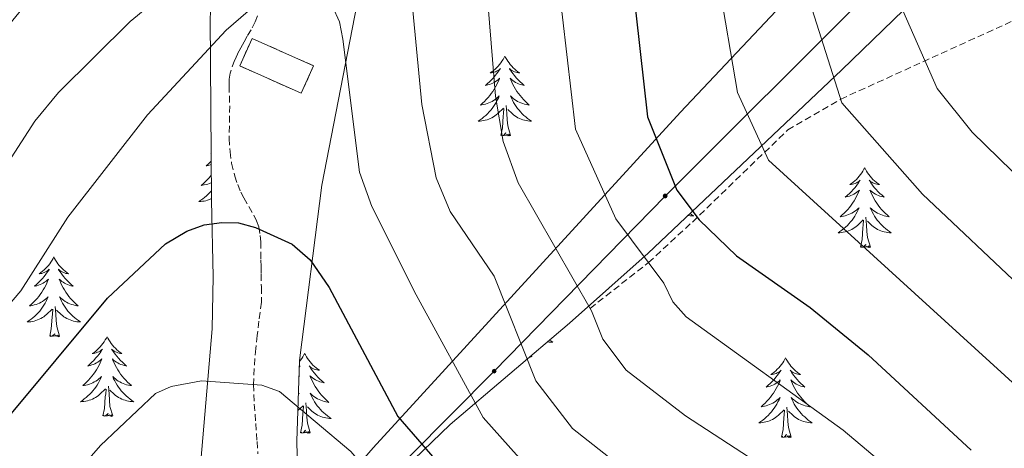
# Model space of a CAD drawing. Units: metres. Extents: x 654950 to 659471, y 4702001 to 4705071.
# Drawn here: x 657400 to 657547, y 4703320 to 4703384 of the extents above; entities that cross this region are included whole.
import ezdxf

# ---------------------------------------------------------------- set-up
doc = ezdxf.new("R2010")
doc.units = ezdxf.units.M
doc.header["$MEASUREMENT"] = 0
doc.linetypes.add('TRAZOS', pattern=[0.75, 0.5, -0.25])
doc.linetypes.add('TRAZOSX2', pattern=[1.5, 1, -0.5])
for name, color, linetype, lineweight in [('Carátula', 7, 'Continuous', 5), ('Level 11', 142, 'Continuous', 13), ('Level 18', 1, 'TRAZOSX2', 13), ('Level 21', 1, 'TRAZOS', 0), ('Level 32', 6, 'Continuous', 0), ('Level 35', 92, 'TRAZOSX2', 0), ('Level 36', 92, 'Continuous', 0), ('Level 4', 36, 'Continuous', 30), ('Level 5', 36, 'Continuous', 0), ('Level 53', 1, 'Continuous', 0)]:
    doc.layers.add(name, color=color, linetype=linetype, lineweight=lineweight)

# ---------------------------------------------------------------- blocks, each defined once
blk = doc.blocks.new('5PELE')
at = {"layer": 'Carátula', "linetype": 'Continuous', "lineweight": 5}
h = blk.add_hatch(color=9, dxfattribs=at)
edge = h.paths.add_edge_path()
edge.add_arc((0, 0), 2.85, 359.999, 719.999)
at = {"layer": 'Carátula', "color": 252, "linetype": 'Continuous', "lineweight": 5}
blk.add_circle((0, 0, 0), 2.85, dxfattribs=at)

msp = doc.modelspace()

# ---------------------------------------------------------------- linework, layer by layer
at = {"layer": 'Level 11', "color": 142, "linetype": 'TRAZOSX2', "lineweight": 13}
msp.add_polyline3d([(657485.54, 4703340.88, 835), (657494.27, 4703347.74, 830), (657500.82, 4703353.79, 825.41), (657515.07, 4703367.55, 818.29), (657522.99, 4703372.16, 815), (657548.62, 4703383.81, 805.5), (657556.85, 4703386.97, 802.76), (657567.5, 4703390, 799.18), (657591.91, 4703396.56, 789.08), (657613.72, 4703403.75, 780), (657625.54, 4703406.45, 775), (657636.79, 4703409.74, 770.69), (657649.92, 4703414.56, 764.09), (657658.81, 4703418.23, 761.48), (657662.54, 4703420.5, 760.68), (657664.4, 4703422.24, 760.51)], dxfattribs=at)
at = {"layer": 'Level 18', "color": 1, "linetype": 'TRAZOSX2', "lineweight": 13}
msp.add_polyline3d([(657435.03, 4703381.23, 847.38), (657444.21, 4703377.15, 848.06), (657442.39, 4703373.04, 848.18), (657433.2, 4703377.12, 847.49), (657435.03, 4703381.23, 847.38)], dxfattribs=at)
at = {"layer": 'Level 21', "color": 19, "linetype": 'TRAZOSX2', "lineweight": 0}
msp.add_polyline3d([(657435.87, 4703384.62, 845.65), (657435.51, 4703383.71, 845.86), (657434.91, 4703382.5, 846.15), (657434.32, 4703381.58, 846.6), (657433.83, 4703380.71, 846.67), (657433.35, 4703379.83, 846.58), (657432.85, 4703378.9, 846.6), (657432.41, 4703377.91, 846.92), (657431.76, 4703376.02, 847.01), (657431.63, 4703375.16, 847.05), (657431.6, 4703374.16, 847.1), (657431.7, 4703371.17, 847.23), (657431.62, 4703366.27, 847.4), (657431.75, 4703364.27, 847.47), (657431.98, 4703362.57, 847.6), (657432.45, 4703360.67, 848.04), (657432.89, 4703359.4, 848.33), (657433.36, 4703358.27, 848.52), (657433.8, 4703357.39, 848.73), (657435.29, 4703354.81, 849.42), (657435.71, 4703353.95, 849.67), (657436.03, 4703353.06, 849.91), (657436.27, 4703351.77, 850.25), (657436.33, 4703350.82, 850.52), (657436.35, 4703348.16, 851.22), (657436.37, 4703347.16, 851.14), (657436.39, 4703346.03, 851.31), (657436.42, 4703344.07, 851.72), (657436.42, 4703341.81, 852.33), (657436.07, 4703338.98, 853.28), (657435.79, 4703336.84, 853.9), (657435.6, 4703334.88, 854.26), (657435.34, 4703331.9, 854.61), (657435.26, 4703329.51, 855), (657435.37, 4703326.6, 855.69), (657435.6, 4703323.71, 856.48), (657435.78, 4703321.02, 857.3), (657435.91, 4703319.14, 857.99)], dxfattribs=at)
at = {"layer": 'Level 32', "color": 6, "linetype": 'Continuous', "lineweight": 0, "ltscale": 0.5}
msp.add_polyline3d([(657130.54, 4702988.83, 911.01), (657158.36, 4703016.18, 904.21), (657188.27, 4703046.1, 892.28), (657235.41, 4703091.28, 882.04), (657267.27, 4703126.41, 866.6), (657292.84, 4703151.42, 858.12), (657324.99, 4703183.03, 851.58), (657359.56, 4703219.34, 851.81), (657397.87, 4703258.63, 866.75), (657419.82, 4703280.03, 869.76), (657445.8, 4703305.92, 861.4), (657471.21, 4703331.51, 842.81), (657496.75, 4703357.68, 825.98), (657527.03, 4703387.93, 811.52), (657566.74, 4703428.06, 798.89), (657613.01, 4703473.46, 774.1), (657641.17, 4703502.81, 764.1), (657684.77, 4703547.01, 756.98), (657711.48, 4703571.78, 751.93), (657741.44, 4703603.45, 745.04), (657768.79, 4703630.94, 736.93)], dxfattribs=at)
at = {"layer": 'Level 35', "color": 92, "linetype": 'Continuous', "lineweight": 0, "ltscale": 0.5}
for points in [[(657691.62, 4703562.12, 757.62), (657642.64, 4703513.8, 768.4), (657628.52, 4703500.23, 772.45), (657610.89, 4703483.5, 778.48), (657602.89, 4703475.92, 781.51), (657596.11, 4703469.55, 785.09), (657587.95, 4703461.95, 790.82), (657572.07, 4703446.92, 803.4), (657562.38, 4703437.34, 809.54), (657552.32, 4703426.96, 813.21), (657528.5, 4703401.51, 817.08), (657518.38, 4703390.74, 820.18), (657499.05, 4703370.22, 830.93), (657453.11, 4703320.05, 859.44), (657446.73, 4703312.67, 862.32)], [(657455.16, 4703314.44, 862.93), (657464.64, 4703323.53, 855.44), (657482.46, 4703338.66, 841.05), (657494.23, 4703349.13, 833.88), (657523.09, 4703376.49, 821.93), (657568.04, 4703420.03, 804.16), (657584.06, 4703436.87, 796.85), (657619.07, 4703475.36, 779.66), (657639.37, 4703496.29, 771.14), (657669.34, 4703525.29, 761.69)], [(657441.91, 4703312.45, 864.96), (657441.74, 4703321.07, 863.45), (657442.14, 4703333.08, 860.19), (657445.46, 4703359.32, 852.17), (657450.74, 4703386.47, 846.2), (657454.63, 4703401.93, 844.44), (657471.15, 4703456.43, 842.07), (657473.07, 4703464.88, 841.71), (657473.4, 4703472.47, 841.48)], [(657445.4, 4703457.42, 834.89), (657441.27, 4703439.13, 841.71), (657432.78, 4703413.09, 845.56), (657429.96, 4703401.11, 847.32), (657428.75, 4703384.33, 849.8), (657428.96, 4703357.01, 853.99), (657429.23, 4703345.66, 859.27), (657429.09, 4703337.85, 860.98), (657426.75, 4703310.5, 864.28), (657425.81, 4703302.84, 866.09), (657424.61, 4703298.24, 868.03), (657422, 4703291.69, 869.73), (657418.94, 4703287.87, 870.06), (657400.44, 4703273.17, 870.15), (657398.56, 4703270.49, 870.35)]]:
    msp.add_polyline3d(points, dxfattribs=at)
at = {"layer": 'Level 36', "color": 92, "linetype": 'Continuous', "lineweight": 0}
for points in [[(657472.81, 4703378.59), (657472.7, 4703378.37), (657472.55, 4703378.1), (657472.38, 4703377.83), (657472.2, 4703377.58), (657472, 4703377.33), (657471.8, 4703377.09), (657471.58, 4703376.86), (657471.35, 4703376.65), (657471.11, 4703376.44), (657470.86, 4703376.25), (657470.6, 4703376.08), (657470.79, 4703376.1), (657471, 4703376.14), (657471.2, 4703376.19), (657471.39, 4703376.26), (657471.58, 4703376.34), (657471.76, 4703376.44), (657471.94, 4703376.56), (657472.14, 4703376.75), (657472.1, 4703376.68), (657471.87, 4703376.34), (657471.63, 4703376), (657471.37, 4703375.68), (657471.1, 4703375.36), (657470.82, 4703375.05), (657470.53, 4703374.76), (657470.23, 4703374.48), (657469.91, 4703374.21), (657470.04, 4703374.23), (657470.28, 4703374.29), (657470.53, 4703374.36), (657470.76, 4703374.45), (657470.99, 4703374.55), (657471.22, 4703374.67), (657471.43, 4703374.8), (657471.64, 4703374.94), (657471.84, 4703375.1), (657472.02, 4703375.27), (657471.94, 4703375.05), (657471.78, 4703374.69), (657471.61, 4703374.34), (657471.42, 4703373.99), (657471.22, 4703373.65), (657471.01, 4703373.32), (657470.78, 4703373), (657470.54, 4703372.68), (657470.29, 4703372.38), (657470.03, 4703372.09), (657469.76, 4703371.81), (657469.47, 4703371.54), (657469.17, 4703371.28), (657469.37, 4703371.3), (657469.63, 4703371.35), (657469.9, 4703371.41), (657470.16, 4703371.49), (657470.41, 4703371.59), (657470.66, 4703371.7), (657470.9, 4703371.82), (657471.13, 4703371.96), (657471.36, 4703372.11), (657471.58, 4703372.27), (657471.78, 4703372.45), (657471.98, 4703372.63), (657471.84, 4703372.31)], [(657472.81, 4703378.59), (657472.92, 4703378.37), (657473.08, 4703378.1), (657473.25, 4703377.83), (657473.43, 4703377.58), (657473.62, 4703377.33), (657473.83, 4703377.09), (657474.05, 4703376.86), (657474.28, 4703376.65), (657474.52, 4703376.44), (657474.77, 4703376.25), (657475.03, 4703376.08), (657474.83, 4703376.1), (657474.63, 4703376.14), (657474.43, 4703376.19), (657474.23, 4703376.26), (657474.04, 4703376.34), (657473.86, 4703376.44), (657473.69, 4703376.56), (657473.48, 4703376.75), (657473.52, 4703376.68), (657473.76, 4703376.34), (657474, 4703376), (657474.25, 4703375.68), (657474.52, 4703375.36), (657474.8, 4703375.05), (657475.09, 4703374.76), (657475.4, 4703374.48), (657475.71, 4703374.21), (657475.59, 4703374.23), (657475.34, 4703374.29), (657475.1, 4703374.36), (657474.86, 4703374.45), (657474.63, 4703374.55), (657474.41, 4703374.67), (657474.19, 4703374.8), (657473.98, 4703374.94), (657473.79, 4703375.1), (657473.6, 4703375.27), (657473.69, 4703375.05), (657473.84, 4703374.69), (657474.02, 4703374.34), (657474.2, 4703373.99), (657474.4, 4703373.65), (657474.61, 4703373.32), (657474.84, 4703373), (657475.08, 4703372.68), (657475.33, 4703372.38), (657475.59, 4703372.09), (657475.87, 4703371.81), (657476.16, 4703371.54), (657476.45, 4703371.28), (657476.26, 4703371.3), (657475.99, 4703371.35), (657475.73, 4703371.41), (657475.47, 4703371.49), (657475.21, 4703371.59), (657474.96, 4703371.7), (657474.72, 4703371.82), (657474.49, 4703371.96), (657474.26, 4703372.11), (657474.05, 4703372.27), (657473.84, 4703372.45), (657473.65, 4703372.63), (657473.79, 4703372.31)], [(657471.84, 4703372.31), (657471.68, 4703371.99), (657471.51, 4703371.67), (657471.33, 4703371.37), (657471.13, 4703371.07), (657470.92, 4703370.78), (657470.7, 4703370.5), (657470.46, 4703370.24), (657470.22, 4703369.98), (657469.96, 4703369.73), (657469.69, 4703369.5), (657469.41, 4703369.28), (657469.12, 4703369.07), (657468.83, 4703368.88), (657469.1, 4703368.89), (657469.36, 4703368.91), (657469.62, 4703368.95), (657469.88, 4703369.01), (657470.14, 4703369.08), (657470.39, 4703369.17), (657470.63, 4703369.27), (657470.87, 4703369.39), (657471.1, 4703369.52), (657471.32, 4703369.66), (657471.53, 4703369.82), (657471.74, 4703369.99), (657472.58, 4703370.79)], [(657473.66, 4703366.74), (657473.23, 4703368.18), (657473.14, 4703369.08), (657473.1, 4703370.03), (657473, 4703371.2)], [(657473.79, 4703372.31), (657473.94, 4703371.99), (657474.11, 4703371.67), (657474.3, 4703371.37), (657474.49, 4703371.07), (657474.7, 4703370.78), (657474.93, 4703370.5), (657475.16, 4703370.24), (657475.41, 4703369.98), (657475.66, 4703369.73), (657475.93, 4703369.5), (657476.21, 4703369.28), (657476.5, 4703369.07), (657476.79, 4703368.88), (657476.53, 4703368.89), (657476.26, 4703368.91), (657476, 4703368.95), (657475.74, 4703369.01), (657475.49, 4703369.08), (657475.24, 4703369.17), (657474.99, 4703369.27), (657474.76, 4703369.39), (657474.53, 4703369.52), (657474.3, 4703369.66), (657474.09, 4703369.82), (657473.89, 4703369.99), (657473.23, 4703370.61)], [(657472.19, 4703366.74), (657472.44, 4703367.86), (657472.55, 4703369.6), (657472.6, 4703370.03), (657472.66, 4703370.76)], [(657473.66, 4703366.74), (657473.49, 4703366.67), (657473.47, 4703366.91), (657473.28, 4703366.69), (657473.16, 4703366.89), (657473.04, 4703366.78), (657472.77, 4703366.73), (657472.96, 4703367.12), (657472.58, 4703366.74), (657472.39, 4703366.69), (657472.35, 4703366.85), (657472.19, 4703366.74)], [(657428.91, 4703364.08), (657428.86, 4703364.05), (657428.91, 4703364.05)], [(657428.92, 4703362.87), (657428.79, 4703362.74), (657428.49, 4703362.45), (657428.18, 4703362.18), (657428.3, 4703362.2), (657428.54, 4703362.26), (657428.79, 4703362.34), (657428.92, 4703362.38)], [(657526.57, 4703361.9), (657526.46, 4703361.68), (657526.3, 4703361.41), (657526.14, 4703361.14), (657525.95, 4703360.88), (657525.76, 4703360.64), (657525.55, 4703360.4), (657525.33, 4703360.17), (657525.1, 4703359.96), (657524.86, 4703359.75), (657524.61, 4703359.56), (657524.35, 4703359.38), (657524.55, 4703359.41), (657524.76, 4703359.45), (657524.95, 4703359.5), (657525.15, 4703359.57), (657525.34, 4703359.66), (657525.52, 4703359.75), (657525.69, 4703359.87), (657525.9, 4703360.06), (657525.86, 4703359.99), (657525.63, 4703359.65), (657525.38, 4703359.31), (657525.13, 4703358.98), (657524.86, 4703358.67), (657524.58, 4703358.36), (657524.29, 4703358.07), (657523.98, 4703357.79), (657523.67, 4703357.52), (657523.8, 4703357.54), (657524.04, 4703357.6), (657524.28, 4703357.67), (657524.52, 4703357.76), (657524.75, 4703357.86), (657524.97, 4703357.98), (657525.19, 4703358.11), (657525.4, 4703358.26), (657525.59, 4703358.41), (657525.78, 4703358.58), (657525.69, 4703358.36), (657525.54, 4703358), (657525.37, 4703357.64), (657525.18, 4703357.3), (657524.98, 4703356.96), (657524.77, 4703356.63), (657524.54, 4703356.3), (657524.3, 4703355.99), (657524.05, 4703355.69), (657523.79, 4703355.4), (657523.51, 4703355.12), (657523.23, 4703354.85), (657522.93, 4703354.59), (657523.12, 4703354.61), (657523.39, 4703354.66), (657523.66, 4703354.72), (657523.91, 4703354.8), (657524.17, 4703354.9), (657524.42, 4703355), (657524.66, 4703355.13), (657524.89, 4703355.27), (657525.12, 4703355.42), (657525.33, 4703355.58), (657525.54, 4703355.76), (657525.73, 4703355.94), (657525.59, 4703355.62)], [(657526.57, 4703361.9), (657526.68, 4703361.68), (657526.84, 4703361.41), (657527, 4703361.14), (657527.19, 4703360.88), (657527.38, 4703360.64), (657527.59, 4703360.4), (657527.81, 4703360.17), (657528.04, 4703359.96), (657528.28, 4703359.75), (657528.53, 4703359.56), (657528.79, 4703359.38), (657528.59, 4703359.41), (657528.38, 4703359.45), (657528.19, 4703359.5), (657527.99, 4703359.57), (657527.8, 4703359.66), (657527.62, 4703359.75), (657527.45, 4703359.87), (657527.24, 4703360.06), (657527.28, 4703359.99), (657527.51, 4703359.65), (657527.76, 4703359.31), (657528.01, 4703358.98), (657528.28, 4703358.67), (657528.56, 4703358.36), (657528.85, 4703358.07), (657529.16, 4703357.79), (657529.47, 4703357.52), (657529.34, 4703357.54), (657529.1, 4703357.6), (657528.86, 4703357.67), (657528.62, 4703357.76), (657528.39, 4703357.86), (657528.17, 4703357.98), (657527.95, 4703358.11), (657527.74, 4703358.26), (657527.55, 4703358.41), (657527.36, 4703358.58), (657527.45, 4703358.36), (657527.6, 4703358), (657527.77, 4703357.64), (657527.96, 4703357.3), (657528.16, 4703356.96), (657528.37, 4703356.63), (657528.6, 4703356.3), (657528.84, 4703355.99), (657529.09, 4703355.69), (657529.35, 4703355.4), (657529.63, 4703355.12), (657529.91, 4703354.85), (657530.21, 4703354.59), (657530.02, 4703354.61), (657529.75, 4703354.66), (657529.48, 4703354.72), (657529.23, 4703354.8), (657528.97, 4703354.9), (657528.72, 4703355), (657528.48, 4703355.13), (657528.25, 4703355.27), (657528.02, 4703355.42), (657527.81, 4703355.58), (657527.6, 4703355.76), (657527.41, 4703355.94), (657527.55, 4703355.62)], [(657428.93, 4703360.82), (657428.81, 4703360.66), (657428.56, 4703360.36), (657428.29, 4703360.06), (657428.02, 4703359.78), (657427.73, 4703359.51), (657427.43, 4703359.25), (657427.63, 4703359.28), (657427.9, 4703359.33), (657428.16, 4703359.39), (657428.42, 4703359.47), (657428.67, 4703359.56), (657428.92, 4703359.67), (657428.94, 4703359.68)], [(657428.95, 4703358.47), (657428.72, 4703358.21), (657428.48, 4703357.95), (657428.22, 4703357.71), (657427.95, 4703357.47), (657427.67, 4703357.25), (657427.38, 4703357.04), (657427.09, 4703356.85), (657427.36, 4703356.86), (657427.62, 4703356.89), (657427.88, 4703356.93), (657428.14, 4703356.98), (657428.4, 4703357.06), (657428.65, 4703357.14), (657428.89, 4703357.25), (657428.96, 4703357.28)], [(657500.5, 4703355.07), (657500.74, 4703354.89), (657501.04, 4703354.7), (657500.77, 4703354.7), (657500.51, 4703354.73), (657500.24, 4703354.77), (657500.19, 4703354.78)], [(657525.59, 4703355.62), (657525.44, 4703355.3), (657525.27, 4703354.98), (657525.09, 4703354.68), (657524.89, 4703354.38), (657524.68, 4703354.09), (657524.46, 4703353.81), (657524.22, 4703353.55), (657523.98, 4703353.29), (657523.72, 4703353.04), (657523.45, 4703352.81), (657523.17, 4703352.59), (657522.88, 4703352.38), (657522.59, 4703352.19), (657522.86, 4703352.2), (657523.12, 4703352.22), (657523.38, 4703352.26), (657523.64, 4703352.32), (657523.89, 4703352.39), (657524.14, 4703352.48), (657524.39, 4703352.58), (657524.63, 4703352.7), (657524.86, 4703352.83), (657525.08, 4703352.97), (657525.29, 4703353.13), (657525.49, 4703353.3), (657526.34, 4703354.1)], [(657527.55, 4703355.62), (657527.7, 4703355.3), (657527.87, 4703354.98), (657528.05, 4703354.68), (657528.25, 4703354.38), (657528.46, 4703354.09), (657528.68, 4703353.81), (657528.92, 4703353.55), (657529.16, 4703353.29), (657529.42, 4703353.04), (657529.69, 4703352.81), (657529.97, 4703352.59), (657530.26, 4703352.38), (657530.55, 4703352.19), (657530.28, 4703352.2), (657530.02, 4703352.22), (657529.76, 4703352.26), (657529.5, 4703352.32), (657529.25, 4703352.39), (657529, 4703352.48), (657528.75, 4703352.58), (657528.51, 4703352.7), (657528.28, 4703352.83), (657528.06, 4703352.97), (657527.85, 4703353.13), (657527.65, 4703353.3), (657526.99, 4703353.92)], [(657525.95, 4703350.05), (657526.2, 4703351.17), (657526.31, 4703352.91), (657526.36, 4703353.34), (657526.42, 4703354.07)], [(657527.42, 4703350.05), (657526.99, 4703351.49), (657526.9, 4703352.4), (657526.86, 4703353.34), (657526.75, 4703354.51)], [(657497.91, 4703352.56), (657497.8, 4703352.52)], [(657497.91, 4703352.56), (657497.9, 4703352.61)], [(657527.42, 4703350.05), (657527.25, 4703349.98), (657527.23, 4703350.22), (657527.04, 4703350), (657526.92, 4703350.2), (657526.8, 4703350.1), (657526.53, 4703350.04), (657526.72, 4703350.43), (657526.34, 4703350.05), (657526.15, 4703350), (657526.11, 4703350.16), (657525.95, 4703350.05)], [(657405.42, 4703348.58), (657405.3, 4703348.36), (657405.15, 4703348.09), (657404.98, 4703347.82), (657404.8, 4703347.56), (657404.6, 4703347.32), (657404.4, 4703347.08), (657404.18, 4703346.85), (657403.95, 4703346.64), (657403.71, 4703346.43), (657403.46, 4703346.24), (657403.2, 4703346.06), (657403.4, 4703346.09), (657403.6, 4703346.12), (657403.8, 4703346.18), (657403.99, 4703346.25), (657404.18, 4703346.33), (657404.36, 4703346.43), (657404.54, 4703346.54), (657404.74, 4703346.74), (657404.7, 4703346.67), (657404.47, 4703346.33), (657404.23, 4703345.99), (657403.97, 4703345.66), (657403.7, 4703345.35), (657403.42, 4703345.04), (657403.13, 4703344.75), (657402.83, 4703344.47), (657402.52, 4703344.2), (657402.64, 4703344.22), (657402.89, 4703344.28), (657403.13, 4703344.35), (657403.36, 4703344.44), (657403.6, 4703344.54), (657403.82, 4703344.66), (657404.04, 4703344.79), (657404.24, 4703344.93), (657404.44, 4703345.09), (657404.63, 4703345.26), (657404.54, 4703345.04), (657404.38, 4703344.68), (657404.21, 4703344.32), (657404.03, 4703343.98), (657403.83, 4703343.64), (657403.61, 4703343.31), (657403.39, 4703342.98), (657403.15, 4703342.67), (657402.9, 4703342.37), (657402.63, 4703342.08), (657402.36, 4703341.8), (657402.07, 4703341.53), (657401.77, 4703341.27), (657401.97, 4703341.29), (657402.24, 4703341.34), (657402.5, 4703341.4), (657402.76, 4703341.48), (657403.01, 4703341.58), (657403.26, 4703341.68), (657403.5, 4703341.81), (657403.74, 4703341.94), (657403.96, 4703342.1), (657404.18, 4703342.26), (657404.38, 4703342.44), (657404.58, 4703342.62), (657404.44, 4703342.3)], [(657405.42, 4703348.58), (657405.53, 4703348.36), (657405.68, 4703348.09), (657405.85, 4703347.82), (657406.03, 4703347.56), (657406.22, 4703347.32), (657406.43, 4703347.08), (657406.65, 4703346.85), (657406.88, 4703346.64), (657407.12, 4703346.43), (657407.37, 4703346.24), (657407.63, 4703346.06), (657407.43, 4703346.09), (657407.23, 4703346.12), (657407.03, 4703346.18), (657406.84, 4703346.25), (657406.65, 4703346.33), (657406.47, 4703346.43), (657406.29, 4703346.54), (657406.09, 4703346.74), (657406.13, 4703346.67), (657406.36, 4703346.33), (657406.6, 4703345.99), (657406.86, 4703345.66), (657407.12, 4703345.35), (657407.4, 4703345.04), (657407.7, 4703344.75), (657408, 4703344.47), (657408.31, 4703344.2), (657408.19, 4703344.22), (657407.94, 4703344.28), (657407.7, 4703344.35), (657407.46, 4703344.44), (657407.23, 4703344.54), (657407.01, 4703344.66), (657406.8, 4703344.79), (657406.59, 4703344.93), (657406.39, 4703345.09), (657406.2, 4703345.26), (657406.29, 4703345.04), (657406.45, 4703344.68), (657406.62, 4703344.32), (657406.8, 4703343.98), (657407, 4703343.64), (657407.22, 4703343.31), (657407.44, 4703342.98), (657407.68, 4703342.67), (657407.93, 4703342.37), (657408.2, 4703342.08), (657408.47, 4703341.8), (657408.76, 4703341.53), (657409.06, 4703341.27), (657408.86, 4703341.29), (657408.59, 4703341.34), (657408.33, 4703341.4), (657408.07, 4703341.48), (657407.82, 4703341.58), (657407.57, 4703341.68), (657407.33, 4703341.81), (657407.09, 4703341.94), (657406.87, 4703342.1), (657406.65, 4703342.26), (657406.45, 4703342.44), (657406.25, 4703342.62), (657406.39, 4703342.3)], [(657404.44, 4703342.3), (657404.28, 4703341.98), (657404.11, 4703341.66), (657403.93, 4703341.36), (657403.73, 4703341.06), (657403.52, 4703340.77), (657403.3, 4703340.49), (657403.07, 4703340.22), (657402.82, 4703339.97), (657402.56, 4703339.72), (657402.29, 4703339.49), (657402.01, 4703339.27), (657401.72, 4703339.06), (657401.44, 4703338.87), (657401.7, 4703338.88), (657401.96, 4703338.9), (657402.22, 4703338.94), (657402.48, 4703339), (657402.74, 4703339.07), (657402.99, 4703339.16), (657403.23, 4703339.26), (657403.47, 4703339.38), (657403.7, 4703339.51), (657403.92, 4703339.65), (657404.14, 4703339.81), (657404.34, 4703339.98), (657405.19, 4703340.78)], [(657406.39, 4703342.3), (657406.55, 4703341.98), (657406.72, 4703341.66), (657406.9, 4703341.36), (657407.1, 4703341.06), (657407.31, 4703340.77), (657407.53, 4703340.49), (657407.76, 4703340.22), (657408.01, 4703339.97), (657408.27, 4703339.72), (657408.54, 4703339.49), (657408.82, 4703339.27), (657409.1, 4703339.06), (657409.4, 4703338.87), (657409.13, 4703338.88), (657408.87, 4703338.9), (657408.6, 4703338.94), (657408.35, 4703339), (657408.09, 4703339.07), (657407.84, 4703339.16), (657407.6, 4703339.26), (657407.36, 4703339.38), (657407.13, 4703339.51), (657406.91, 4703339.65), (657406.69, 4703339.81), (657406.49, 4703339.98), (657405.83, 4703340.6)], [(657404.8, 4703336.73), (657405.04, 4703337.85), (657405.15, 4703339.59), (657405.2, 4703340.02), (657405.26, 4703340.75)], [(657406.27, 4703336.73), (657405.84, 4703338.17), (657405.75, 4703339.07), (657405.7, 4703340.02), (657405.6, 4703341.19)], [(657406.27, 4703336.73), (657406.09, 4703336.66), (657406.07, 4703336.9), (657405.88, 4703336.68), (657405.76, 4703336.88), (657405.64, 4703336.77), (657405.37, 4703336.72), (657405.57, 4703337.11), (657405.18, 4703336.73), (657404.99, 4703336.68), (657404.95, 4703336.84), (657404.8, 4703336.73)], [(657413.38, 4703336.66), (657413.26, 4703336.44), (657413.11, 4703336.17), (657412.94, 4703335.9), (657412.76, 4703335.64), (657412.56, 4703335.4), (657412.36, 4703335.16), (657412.14, 4703334.93), (657411.91, 4703334.72), (657411.67, 4703334.51), (657411.42, 4703334.32), (657411.16, 4703334.14), (657411.36, 4703334.17), (657411.56, 4703334.21), (657411.76, 4703334.26), (657411.95, 4703334.33), (657412.14, 4703334.42), (657412.32, 4703334.51), (657412.5, 4703334.63), (657412.7, 4703334.82), (657412.66, 4703334.75), (657412.43, 4703334.41), (657412.19, 4703334.07), (657411.93, 4703333.74), (657411.66, 4703333.43), (657411.38, 4703333.12), (657411.09, 4703332.83), (657410.79, 4703332.55), (657410.48, 4703332.28), (657410.6, 4703332.3), (657410.85, 4703332.36), (657411.09, 4703332.43), (657411.32, 4703332.52), (657411.56, 4703332.62), (657411.78, 4703332.74), (657412, 4703332.87), (657412.2, 4703333.02), (657412.4, 4703333.17), (657412.59, 4703333.34), (657412.5, 4703333.12), (657412.34, 4703332.76), (657412.17, 4703332.4), (657411.99, 4703332.06), (657411.79, 4703331.72), (657411.57, 4703331.39), (657411.35, 4703331.06), (657411.11, 4703330.75), (657410.86, 4703330.45), (657410.59, 4703330.16), (657410.32, 4703329.88), (657410.03, 4703329.61), (657409.73, 4703329.35), (657409.93, 4703329.37), (657410.2, 4703329.42), (657410.46, 4703329.48), (657410.72, 4703329.56), (657410.97, 4703329.66), (657411.22, 4703329.76), (657411.46, 4703329.89), (657411.7, 4703330.03), (657411.92, 4703330.18), (657412.14, 4703330.34), (657412.34, 4703330.52), (657412.54, 4703330.7), (657412.4, 4703330.38)], [(657413.38, 4703336.66), (657413.49, 4703336.44), (657413.64, 4703336.17), (657413.81, 4703335.9), (657413.99, 4703335.64), (657414.18, 4703335.4), (657414.39, 4703335.16), (657414.61, 4703334.93), (657414.84, 4703334.72), (657415.08, 4703334.51), (657415.33, 4703334.32), (657415.59, 4703334.14), (657415.39, 4703334.17), (657415.19, 4703334.21), (657414.99, 4703334.26), (657414.8, 4703334.33), (657414.61, 4703334.42), (657414.43, 4703334.51), (657414.25, 4703334.63), (657414.05, 4703334.82), (657414.09, 4703334.75), (657414.32, 4703334.41), (657414.56, 4703334.07), (657414.82, 4703333.74), (657415.08, 4703333.43), (657415.36, 4703333.12), (657415.66, 4703332.83), (657415.96, 4703332.55), (657416.27, 4703332.28), (657416.15, 4703332.3), (657415.9, 4703332.36), (657415.66, 4703332.43), (657415.42, 4703332.52), (657415.19, 4703332.62), (657414.97, 4703332.74), (657414.76, 4703332.87), (657414.55, 4703333.02), (657414.35, 4703333.17), (657414.16, 4703333.34), (657414.25, 4703333.12), (657414.41, 4703332.76), (657414.58, 4703332.4), (657414.76, 4703332.06), (657414.96, 4703331.72), (657415.18, 4703331.39), (657415.4, 4703331.06), (657415.64, 4703330.75), (657415.89, 4703330.45), (657416.16, 4703330.16), (657416.43, 4703329.88), (657416.72, 4703329.61), (657417.02, 4703329.35), (657416.82, 4703329.37), (657416.55, 4703329.42), (657416.29, 4703329.48), (657416.03, 4703329.56), (657415.78, 4703329.66), (657415.53, 4703329.76), (657415.29, 4703329.89), (657415.05, 4703330.03), (657414.83, 4703330.18), (657414.61, 4703330.34), (657414.41, 4703330.52), (657414.21, 4703330.7), (657414.35, 4703330.38)], [(657479.5, 4703336.15), (657479.68, 4703336.02), (657479.97, 4703335.83), (657479.7, 4703335.84), (657479.44, 4703335.86), (657479.2, 4703335.9)], [(657442.89, 4703334.15), (657442.78, 4703333.94), (657442.62, 4703333.66), (657442.46, 4703333.39), (657442.27, 4703333.14), (657442.14, 4703332.96)], [(657442.89, 4703334.15), (657443, 4703333.94), (657443.16, 4703333.66), (657443.32, 4703333.39), (657443.51, 4703333.14), (657443.7, 4703332.89), (657443.91, 4703332.65), (657444.13, 4703332.42), (657444.36, 4703332.21), (657444.6, 4703332.01), (657444.85, 4703331.82), (657445.11, 4703331.64), (657444.91, 4703331.66), (657444.7, 4703331.7), (657444.51, 4703331.75), (657444.31, 4703331.82), (657444.12, 4703331.91), (657443.94, 4703332.01), (657443.77, 4703332.12), (657443.56, 4703332.31), (657443.6, 4703332.24), (657443.83, 4703331.9), (657444.08, 4703331.56), (657444.33, 4703331.24), (657444.6, 4703330.92), (657444.88, 4703330.62), (657445.17, 4703330.32), (657445.48, 4703330.04), (657445.79, 4703329.77), (657445.66, 4703329.79), (657445.42, 4703329.85), (657445.18, 4703329.92), (657444.94, 4703330.01), (657444.71, 4703330.11), (657444.49, 4703330.23), (657444.27, 4703330.36), (657444.06, 4703330.51), (657443.87, 4703330.66), (657443.68, 4703330.83), (657443.77, 4703330.61), (657443.92, 4703330.25), (657444.09, 4703329.9), (657444.28, 4703329.55), (657444.48, 4703329.21), (657444.69, 4703328.88), (657444.92, 4703328.56), (657445.16, 4703328.24), (657445.41, 4703327.94), (657445.67, 4703327.65), (657445.95, 4703327.37), (657446.23, 4703327.1), (657446.53, 4703326.84), (657446.34, 4703326.87), (657446.07, 4703326.91), (657445.8, 4703326.98), (657445.55, 4703327.06), (657445.29, 4703327.15), (657445.04, 4703327.26), (657444.8, 4703327.38), (657444.57, 4703327.52), (657444.34, 4703327.67), (657444.13, 4703327.83), (657443.92, 4703328.01), (657443.73, 4703328.2), (657443.87, 4703327.87)], [(657476.84, 4703333.69), (657476.66, 4703333.62), (657476.65, 4703333.73)], [(657476.84, 4703333.69), (657476.79, 4703333.85)], [(657514.75, 4703333.52), (657514.64, 4703333.3), (657514.49, 4703333.02), (657514.32, 4703332.76), (657514.14, 4703332.5), (657513.94, 4703332.25), (657513.74, 4703332.01), (657513.52, 4703331.79), (657513.29, 4703331.57), (657513.05, 4703331.37), (657512.8, 4703331.18), (657512.54, 4703331), (657512.74, 4703331.02), (657512.94, 4703331.06), (657513.14, 4703331.12), (657513.33, 4703331.18), (657513.52, 4703331.27), (657513.7, 4703331.37), (657513.88, 4703331.48), (657514.08, 4703331.67), (657514.04, 4703331.61), (657513.81, 4703331.26), (657513.57, 4703330.93), (657513.31, 4703330.6), (657513.04, 4703330.28), (657512.76, 4703329.98), (657512.47, 4703329.68), (657512.17, 4703329.4), (657511.86, 4703329.13), (657511.98, 4703329.15), (657512.22, 4703329.21), (657512.47, 4703329.28), (657512.7, 4703329.37), (657512.93, 4703329.48), (657513.16, 4703329.59), (657513.37, 4703329.72), (657513.58, 4703329.87), (657513.78, 4703330.03), (657513.96, 4703330.2), (657513.88, 4703329.98), (657513.72, 4703329.61), (657513.55, 4703329.26), (657513.36, 4703328.91), (657513.16, 4703328.57), (657512.95, 4703328.24), (657512.72, 4703327.92), (657512.49, 4703327.61), (657512.24, 4703327.3), (657511.97, 4703327.01), (657511.7, 4703326.73), (657511.41, 4703326.46), (657511.11, 4703326.2), (657511.31, 4703326.23), (657511.58, 4703326.28), (657511.84, 4703326.34), (657512.1, 4703326.42), (657512.35, 4703326.51), (657512.6, 4703326.62), (657512.84, 4703326.74), (657513.08, 4703326.88), (657513.3, 4703327.03), (657513.52, 4703327.2), (657513.72, 4703327.37), (657513.92, 4703327.56), (657513.78, 4703327.23)], [(657514.75, 4703333.52), (657514.86, 4703333.3), (657515.02, 4703333.02), (657515.19, 4703332.76), (657515.37, 4703332.5), (657515.56, 4703332.25), (657515.77, 4703332.01), (657515.99, 4703331.79), (657516.22, 4703331.57), (657516.46, 4703331.37), (657516.71, 4703331.18), (657516.97, 4703331), (657516.77, 4703331.02), (657516.57, 4703331.06), (657516.37, 4703331.12), (657516.17, 4703331.18), (657515.98, 4703331.27), (657515.8, 4703331.37), (657515.63, 4703331.48), (657515.42, 4703331.67), (657515.47, 4703331.61), (657515.7, 4703331.26), (657515.94, 4703330.93), (657516.2, 4703330.6), (657516.46, 4703330.28), (657516.74, 4703329.98), (657517.04, 4703329.68), (657517.34, 4703329.4), (657517.65, 4703329.13), (657517.53, 4703329.15), (657517.28, 4703329.21), (657517.04, 4703329.28), (657516.8, 4703329.37), (657516.57, 4703329.48), (657516.35, 4703329.59), (657516.13, 4703329.72), (657515.93, 4703329.87), (657515.73, 4703330.03), (657515.54, 4703330.2), (657515.63, 4703329.98), (657515.79, 4703329.61), (657515.96, 4703329.26), (657516.14, 4703328.91), (657516.34, 4703328.57), (657516.55, 4703328.24), (657516.78, 4703327.92), (657517.02, 4703327.61), (657517.27, 4703327.3), (657517.54, 4703327.01), (657517.81, 4703326.73), (657518.1, 4703326.46), (657518.39, 4703326.2), (657518.2, 4703326.23), (657517.93, 4703326.28), (657517.67, 4703326.34), (657517.41, 4703326.42), (657517.15, 4703326.51), (657516.91, 4703326.62), (657516.66, 4703326.74), (657516.43, 4703326.88), (657516.21, 4703327.03), (657515.99, 4703327.2), (657515.78, 4703327.37), (657515.59, 4703327.56), (657515.73, 4703327.23)], [(657442.11, 4703332.21), (657442.22, 4703332.31), (657442.18, 4703332.24), (657442.11, 4703332.13)], [(657412.4, 4703330.38), (657412.24, 4703330.06), (657412.07, 4703329.74), (657411.89, 4703329.44), (657411.69, 4703329.14), (657411.48, 4703328.85), (657411.26, 4703328.57), (657411.03, 4703328.31), (657410.78, 4703328.05), (657410.52, 4703327.8), (657410.25, 4703327.57), (657409.97, 4703327.35), (657409.68, 4703327.14), (657409.4, 4703326.95), (657409.66, 4703326.96), (657409.92, 4703326.98), (657410.18, 4703327.02), (657410.44, 4703327.08), (657410.7, 4703327.15), (657410.95, 4703327.24), (657411.19, 4703327.34), (657411.43, 4703327.46), (657411.66, 4703327.59), (657411.88, 4703327.73), (657412.1, 4703327.89), (657412.3, 4703328.06), (657413.15, 4703328.86)], [(657414.35, 4703330.38), (657414.51, 4703330.06), (657414.68, 4703329.74), (657414.86, 4703329.44), (657415.06, 4703329.14), (657415.27, 4703328.85), (657415.49, 4703328.57), (657415.72, 4703328.31), (657415.97, 4703328.05), (657416.23, 4703327.8), (657416.5, 4703327.57), (657416.78, 4703327.35), (657417.06, 4703327.14), (657417.36, 4703326.95), (657417.09, 4703326.96), (657416.83, 4703326.98), (657416.56, 4703327.02), (657416.31, 4703327.08), (657416.05, 4703327.15), (657415.8, 4703327.24), (657415.56, 4703327.34), (657415.32, 4703327.46), (657415.09, 4703327.59), (657414.87, 4703327.73), (657414.65, 4703327.89), (657414.45, 4703328.06), (657413.79, 4703328.68)], [(657442.06, 4703330.8), (657442.1, 4703330.83), (657442.06, 4703330.74)], [(657412.76, 4703324.81), (657413, 4703325.93), (657413.11, 4703327.67), (657413.16, 4703328.1), (657413.22, 4703328.83)], [(657414.23, 4703324.81), (657413.8, 4703326.25), (657413.71, 4703327.16), (657413.66, 4703328.1), (657413.56, 4703329.27)], [(657441.97, 4703328.12), (657442.05, 4703328.2), (657441.97, 4703328.01)], [(657443.87, 4703327.87), (657444.02, 4703327.55), (657444.19, 4703327.23), (657444.37, 4703326.93), (657444.57, 4703326.63), (657444.78, 4703326.34), (657445, 4703326.07), (657445.24, 4703325.8), (657445.48, 4703325.54), (657445.74, 4703325.3), (657446.01, 4703325.06), (657446.29, 4703324.84), (657446.58, 4703324.63), (657446.87, 4703324.44), (657446.6, 4703324.45), (657446.34, 4703324.47), (657446.08, 4703324.51), (657445.82, 4703324.57), (657445.57, 4703324.64), (657445.32, 4703324.73), (657445.07, 4703324.83), (657444.83, 4703324.95), (657444.6, 4703325.08), (657444.38, 4703325.22), (657444.17, 4703325.38), (657443.97, 4703325.55), (657443.31, 4703326.17)], [(657513.78, 4703327.23), (657513.62, 4703326.91), (657513.45, 4703326.6), (657513.27, 4703326.29), (657513.07, 4703326), (657512.86, 4703325.71), (657512.64, 4703325.43), (657512.4, 4703325.16), (657512.16, 4703324.9), (657511.9, 4703324.66), (657511.63, 4703324.42), (657511.35, 4703324.2), (657511.06, 4703323.99), (657510.77, 4703323.8), (657511.04, 4703323.81), (657511.3, 4703323.84), (657511.56, 4703323.88), (657511.82, 4703323.93), (657512.08, 4703324.01), (657512.33, 4703324.09), (657512.57, 4703324.2), (657512.81, 4703324.31), (657513.04, 4703324.44), (657513.26, 4703324.59), (657513.47, 4703324.75), (657513.68, 4703324.92), (657514.52, 4703325.72)], [(657515.73, 4703327.23), (657515.88, 4703326.91), (657516.05, 4703326.6), (657516.24, 4703326.29), (657516.43, 4703326), (657516.64, 4703325.71), (657516.87, 4703325.43), (657517.1, 4703325.16), (657517.35, 4703324.9), (657517.61, 4703324.66), (657517.88, 4703324.42), (657518.15, 4703324.2), (657518.44, 4703323.99), (657518.73, 4703323.8), (657518.47, 4703323.81), (657518.2, 4703323.84), (657517.94, 4703323.88), (657517.68, 4703323.93), (657517.43, 4703324.01), (657517.18, 4703324.09), (657516.94, 4703324.2), (657516.7, 4703324.31), (657516.47, 4703324.44), (657516.24, 4703324.59), (657516.03, 4703324.75), (657515.83, 4703324.92), (657515.17, 4703325.54)], [(657441.89, 4703325.63), (657442.66, 4703326.35)], [(657442.27, 4703322.3), (657442.52, 4703323.42), (657442.63, 4703325.16), (657442.68, 4703325.6), (657442.74, 4703326.32)], [(657443.74, 4703322.3), (657443.31, 4703323.74), (657443.22, 4703324.65), (657443.18, 4703325.6), (657443.07, 4703326.76)], [(657514.13, 4703321.67), (657514.38, 4703322.78), (657514.49, 4703324.53), (657514.54, 4703324.96), (657514.6, 4703325.68)], [(657515.6, 4703321.67), (657515.18, 4703323.11), (657515.08, 4703324.01), (657515.04, 4703324.96), (657514.94, 4703326.12)], [(657414.23, 4703324.81), (657414.05, 4703324.74), (657414.03, 4703324.98), (657413.84, 4703324.76), (657413.72, 4703324.96), (657413.6, 4703324.86), (657413.33, 4703324.8), (657413.53, 4703325.19), (657413.14, 4703324.81), (657412.95, 4703324.76), (657412.91, 4703324.92), (657412.76, 4703324.81)], [(657443.74, 4703322.3), (657443.57, 4703322.24), (657443.55, 4703322.47), (657443.36, 4703322.25), (657443.24, 4703322.46), (657443.12, 4703322.35), (657442.85, 4703322.29), (657443.04, 4703322.69), (657442.66, 4703322.31), (657442.47, 4703322.25), (657442.43, 4703322.41), (657442.27, 4703322.3)], [(657515.6, 4703321.67), (657515.43, 4703321.6), (657515.41, 4703321.84), (657515.22, 4703321.62), (657515.1, 4703321.82), (657514.98, 4703321.71), (657514.71, 4703321.66), (657514.9, 4703322.05), (657514.52, 4703321.67), (657514.33, 4703321.62), (657514.29, 4703321.78), (657514.13, 4703321.67)]]:
    msp.add_lwpolyline(points, dxfattribs=at)
at = {"layer": 'Level 4', "color": 36, "linetype": 'Continuous', "lineweight": 30}
for points in [[(657499.51, 4703472.95, 825), (657504.46, 4703460.41, 825), (657504.96, 4703457.65, 825), (657504.42, 4703455.6, 825), (657501.91, 4703450.88, 825), (657497.18, 4703444.35, 825), (657496.35, 4703441.83, 825), (657497.73, 4703430.13, 825), (657497.78, 4703421.84, 825), (657491.84, 4703389.97, 825), (657494.1, 4703369.52, 825), (657498.51, 4703358.57, 825), (657501.82, 4703354.13, 825), (657507.4, 4703348.76, 825), (657518.43, 4703341, 825), (657527.09, 4703333.96, 825), (657542.48, 4703319.71, 825)], [(657398.1, 4703323.98, 850), (657413.45, 4703342.42, 850), (657422.09, 4703350.54, 850), (657425.3, 4703352.44, 850), (657427.89, 4703353.38, 850), (657430.5, 4703353.73, 850), (657433, 4703353.66, 850), (657435.53, 4703352.97, 850), (657441.05, 4703350.48, 850), (657443.73, 4703348.13, 850), (657446.54, 4703344.01, 850), (657456.84, 4703324.74, 850), (657463.98, 4703316.44, 850), (657477.93, 4703303.57, 850), (657507.55, 4703284.07, 850), (657524.12, 4703275.28, 850), (657556.02, 4703255.72, 850), (657569.17, 4703249.48, 850), (657584.5, 4703240.52, 850), (657597.81, 4703231.22, 850), (657604.42, 4703222.35, 850), (657608.38, 4703214.59, 850), (657611.47, 4703206.8, 850)]]:
    msp.add_polyline3d(points, dxfattribs=at)
at = {"layer": 'Level 5', "color": 36, "linetype": 'Continuous', "lineweight": 0}
for points in [[(657536.35, 4703311.72, 830), (657523.38, 4703322.69, 830), (657499.89, 4703339.64, 830), (657497.92, 4703341.87, 830), (657496.57, 4703344.64, 830), (657489.41, 4703354.28, 830), (657483.34, 4703367.68, 830), (657480.78, 4703390.05, 830), (657485.55, 4703418.42, 830), (657485.49, 4703429.69, 830), (657481.61, 4703439.94, 830), (657481.11, 4703442.51, 830), (657481.08, 4703445.45, 830), (657481.45, 4703448.05, 830), (657482.24, 4703450.42, 830), (657485.33, 4703455.15, 830), (657489.34, 4703459.71, 830), (657490.71, 4703461.82, 830), (657491.24, 4703464.01, 830), (657490.59, 4703466.91, 830), (657480.55, 4703492.14, 830)], [(657601.07, 4703313.24, 815), (657582.39, 4703320.17, 815), (657577.92, 4703322.4, 815), (657569.6, 4703328.22, 815), (657550.5, 4703343.53, 815), (657535.19, 4703357.94, 815), (657523.16, 4703371.63, 815), (657517.67, 4703388.91, 815), (657517.66, 4703400.88, 815), (657519.66, 4703417.24, 815), (657524.47, 4703430.78, 815), (657524.98, 4703433.22, 815), (657527.8, 4703441.02, 815), (657529.45, 4703445.38, 815), (657528.69, 4703456.68, 815), (657526.11, 4703466.87, 815), (657520.07, 4703481.93, 815)], [(657534.86, 4703476, 810), (657537.82, 4703467.34, 810), (657540.56, 4703456.2, 810), (657542.47, 4703442.71, 810), (657541.29, 4703437.01, 810), (657535.13, 4703425.93, 810), (657530.6, 4703414.94, 810), (657529.96, 4703412.52, 810), (657529.71, 4703409.81, 810), (657529.2, 4703399.02, 810), (657530.45, 4703389.62, 810), (657537.41, 4703373.77, 810), (657542.61, 4703367.2, 810), (657558.54, 4703351.71, 810), (657583.63, 4703331.44, 810), (657587.87, 4703329.11, 810), (657604.74, 4703323.05, 810), (657638.02, 4703312.82, 810)], [(657516.82, 4703450.01, 820), (657515.72, 4703447.1, 820), (657513.64, 4703439.77, 820), (657511.44, 4703430.97, 820), (657507.82, 4703414.62, 820), (657504.71, 4703389.85, 820), (657507.56, 4703373.17, 820), (657512.22, 4703363.02, 820), (657549.77, 4703328.81, 820), (657563.73, 4703318.44, 820), (657572.2, 4703313.37, 820), (657584.45, 4703308.27, 820), (657633.4, 4703291.19, 820), (657640.19, 4703287.24, 820), (657645.32, 4703283.31, 820), (657649.47, 4703279.35, 820), (657655.02, 4703270.93, 820), (657656.06, 4703267.91, 820), (657657.51, 4703238.82, 820), (657658.85, 4703230.47, 820), (657660.72, 4703222.86, 820), (657666.18, 4703207.72, 820)], [(657397.96, 4703382.32, 835), (657414.51, 4703402.63, 835), (657423.78, 4703411, 835), (657427.5, 4703415.16, 835), (657435.86, 4703429.46, 835), (657440.41, 4703432.07, 835), (657453.39, 4703436.73, 835), (657459.91, 4703442.05, 835), (657461.32, 4703441.98, 835), (657463.1, 4703440.86, 835), (657464.6, 4703438.86, 835), (657471.91, 4703424.62, 835), (657472.69, 4703422.24, 835), (657473.32, 4703412.98, 835), (657469.85, 4703391.51, 835), (657471.43, 4703372.6, 835), (657472.57, 4703365.84, 835), (657474.82, 4703359.67, 835), (657485.74, 4703340.53, 835), (657487.43, 4703336.31, 835), (657490.95, 4703331.66, 835), (657499.82, 4703324.84, 835), (657519.91, 4703311.71, 835)], [(657395.55, 4703358.07, 840), (657402.6, 4703368.88, 840), (657406.09, 4703373.13, 840), (657416.81, 4703383.77, 840), (657425.39, 4703390.83, 840), (657439.86, 4703406.41, 840), (657449.71, 4703420.79, 840), (657452.16, 4703421.98, 840), (657454.63, 4703422.03, 840), (657457.27, 4703421.22, 840), (657459.35, 4703419.09, 840), (657460.57, 4703416.63, 840), (657461.07, 4703414.03, 840), (657461.21, 4703408.07, 840), (657458.95, 4703394.78, 840), (657458.72, 4703389.07, 840), (657460.4, 4703371.37, 840), (657462.52, 4703360.4, 840)], [(657381.48, 4703321.2, 845), (657400.46, 4703343.5, 845), (657407.49, 4703354.54, 845), (657419.4, 4703369.79, 845), (657431.15, 4703382.48, 845), (657437.73, 4703388.2, 845), (657440.59, 4703389.21, 845), (657443.08, 4703389.02, 845), (657445.27, 4703387.86, 845), (657447.06, 4703386.01, 845), (657448.1, 4703383.73, 845), (657448.59, 4703381.1, 845), (657451.07, 4703361.25, 845), (657452.95, 4703356.14, 845), (657459.54, 4703342.94, 845), (657469.57, 4703324.57, 845), (657476.19, 4703317.15, 845), (657487.41, 4703308.01, 845), (657545.53, 4703272.11, 845)], [(657462.52, 4703360.4, 840), (657464.63, 4703355.38, 840), (657471.21, 4703345.7, 840), (657477.44, 4703330.08, 840), (657482.9, 4703322.94, 840), (657492.97, 4703315.04, 840), (657515.88, 4703301.43, 840), (657534.85, 4703288.31, 840), (657550.26, 4703279.18, 840), (657564.02, 4703272.33, 840), (657595.53, 4703259.09, 840), (657607.46, 4703253.13, 840), (657614.96, 4703247.05, 840), (657621.41, 4703237.31, 840), (657625.13, 4703227.51, 840), (657627.17, 4703219.77, 840), (657632.05, 4703208.24, 840), (657635.47, 4703195.3, 840), (657637.7, 4703188.77, 840), (657638.15, 4703181.3, 840), (657638.55, 4703176.04, 840), (657638.95, 4703170.5, 840), (657637.14, 4703155.62, 840)], [(657397.24, 4703303.05, 855), (657412.41, 4703320.42, 855), (657420.61, 4703328.16, 855), (657422.93, 4703329.23, 855), (657427.46, 4703330.08, 855), (657436.5, 4703329.42, 855), (657439.14, 4703328.46, 855), (657449.77, 4703319.52, 855), (657457.31, 4703310.68, 855), (657470.45, 4703298.07, 855), (657483.99, 4703287.85, 855), (657502.71, 4703275.63, 855), (657521.03, 4703265.68, 855), (657549.71, 4703247.88, 855), (657577.6, 4703232.22, 855), (657591.44, 4703222.13, 855), (657595.45, 4703216.68, 855), (657601.05, 4703207.05, 855), (657605.07, 4703196.09, 855), (657605.81, 4703192.8, 855), (657606.6, 4703182.63, 855), (657608.09, 4703171.99, 855), (657608.54, 4703164.65, 855)]]:
    msp.add_polyline3d(points, dxfattribs=at)
at = {"layer": 'Level 53', "color": 1, "linetype": 'Continuous', "lineweight": 0}
msp.add_polyline3d([(657435.03, 4703381.23, 847.38), (657444.21, 4703377.15, 848.06), (657442.39, 4703373.04, 848.18), (657433.2, 4703377.12, 847.49), (657435.03, 4703381.23, 847.38)], close=True, dxfattribs=at)

# ---------------------------------------------------------------- block references
at = {"layer": 'Level 32', "color": 252, "linetype": 'Continuous', "lineweight": 0, "xscale": 0.09999983015004542, "yscale": 0.09999983015004542}
for p in [(657496.75, 4703357.68, 825.98), (657471.21, 4703331.51, 842.81)]:
    msp.add_blockref('5PELE', p, dxfattribs=at)

doc.saveas('drawing.dxf')
